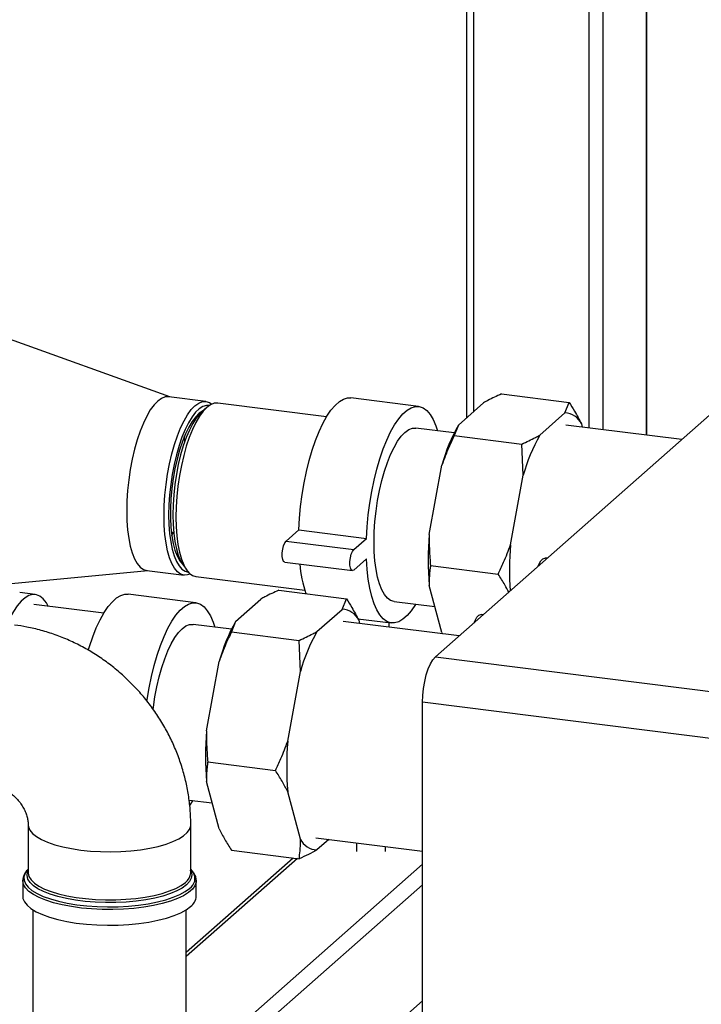
# Paper-space layout 'Blatt2' of a CAD drawing. Units: millimetres. Extents: x 0 to 5940, y 0 to 4200.
# Drawn here: x 5355 to 5544, y 1750 to 2022 of the extents above; entities that cross this region are included whole.
import ezdxf

# ---------------------------------------------------------------- set-up
doc = ezdxf.new("R2010")
doc.units = ezdxf.units.MM

psp = doc.layouts.new('Blatt2')

# ---------------------------------------------------------------- linework, layer by layer
at = {"color": 7, "linetype": 'Continuous', "lineweight": 30, "ltscale": 10}
for p, q in [((5528.52, 2362.41), (5528.52, 1907.03)), ((5528.71, 1907.01), (5528.71, 2362.58)), ((5516.5, 2351.81), (5516.5, 1908.55)), ((5512.63, 2348.4), (5512.63, 1909.03)), ((5478.89, 2318.64), (5478.89, 1911.82)), ((5480.82, 2320.35), (5480.82, 1913.53)), ((5396.92, 1917.62), (5337.54, 1938.95)), ((5488.53, 1918.44), (5507.24, 1916.08)), ((5406.92, 1916.36), (5396.63, 1917.65)), ((5440.23, 1912.11), (5410.18, 1915.89)), ((5465.66, 1914.95), (5446.95, 1917.31)), ((5476.64, 1909.83), (5483.62, 1915.99)), ((5506.07, 1913.16), (5507.24, 1916.08)), ((5407.17, 1914.7), (5405.76, 1913.46)), ((5470.28, 1845.77), (5549.12, 1915.31)), ((5499.09, 1907.01), (5506.07, 1913.16)), ((5510.63, 1910.16), (5510.87, 1909.26)), ((5475.47, 1907.67), (5464.91, 1909)), ((5476.64, 1909.83), (5475.47, 1906.91)), ((5538.34, 1905.8), (5506.35, 1909.83)), ((5475.47, 1906.91), (5494.17, 1904.56)), ((5494.52, 1895.95), (5494.17, 1904.56)), ((5468.59, 1879.59), (5472.07, 1898.78)), ((5491.04, 1876.76), (5494.52, 1895.95)), ((5429.04, 1877.75), (5432.57, 1880.87)), ((5432.57, 1880.87), (5451.28, 1878.51)), ((5429.04, 1877.75), (5447.74, 1875.4)), ((5447.74, 1875.4), (5451.28, 1878.51)), ((5428.66, 1871.95), (5447.37, 1869.59)), ((5451.28, 1872.86), (5447.74, 1869.74)), ((5501.16, 1873), (5500.58, 1873.07)), ((5336.01, 1864.41), (5390.87, 1869.59)), ((5390.58, 1869.63), (5400.87, 1868.34)), ((5400.47, 1871.42), (5401.52, 1869.88)), ((5468.93, 1870.98), (5487.64, 1868.63)), ((5404.15, 1867.97), (5434.19, 1864.19)), ((5427.01, 1864.18), (5445.72, 1861.82)), ((5472.07, 1852.5), (5468.59, 1865.53)), ((5359.77, 1863.01), (5355.48, 1863.55)), ((5404.14, 1860.7), (5385.43, 1863.06)), ((5415.12, 1855.58), (5422.1, 1861.73)), ((5444.55, 1858.9), (5445.72, 1861.82)), ((5458.87, 1861.08), (5470.16, 1859.66)), ((5378.71, 1857.85), (5359.42, 1860.28)), ((5437.57, 1852.75), (5444.55, 1858.9)), ((5415.12, 1855.58), (5413.95, 1852.66)), ((5476.82, 1851.54), (5444.83, 1855.57)), ((5448.9, 1856.29), (5458.12, 1855.13)), ((5449.11, 1855.9), (5449.35, 1855)), ((5483.48, 1857.41), (5482.91, 1857.48)), ((5413.96, 1853.41), (5403.39, 1854.75)), ((5457.53, 1853.97), (5457.53, 1855.2)), ((5413.95, 1852.66), (5432.66, 1850.3)), ((5433.01, 1841.7), (5432.66, 1850.3)), ((5472.07, 1852.5), (5472.28, 1852.11)), ((5470.28, 1845.77), (5611.72, 1827.95)), ((5407.07, 1825.34), (5410.56, 1844.52)), ((5429.52, 1822.51), (5433.01, 1841.7)), ((5608.18, 1815.41), (5466.75, 1833.23)), ((5466.75, 1357.11), (5466.75, 1833.23)), ((5407.42, 1816.73), (5426.12, 1814.37)), ((5410.56, 1798.24), (5407.07, 1811.28)), ((5433.01, 1795.42), (5429.52, 1808.45)), ((5402.28, 1806.2), (5408.64, 1805.4)), ((5357.82, 1799.39), (5357.82, 1786.11)), ((5402.73, 1786.11), (5402.73, 1799.39)), ((5437.29, 1795.75), (5466.75, 1792.03)), ((5440.84, 1795.3), (5437.57, 1792.41)), ((5448.53, 1794.33), (5448.53, 1791.94)), ((5456.53, 1791.94), (5456.53, 1793.32)), ((5413.95, 1792.32), (5432.66, 1789.96)), ((5431.03, 1790.17), (5401.47, 1764.1)), ((5432.19, 1790.02), (5401.47, 1762.93)), ((5466.75, 1788.44), (5401.47, 1730.88)), ((5356.32, 1783.91), (5356.32, 1784.04)), ((5356.32, 1783.91), (5356.32, 1779.59)), ((5466.75, 1782.79), (5401.47, 1725.22)), ((5404.22, 1784.03), (5404.23, 1783.91)), ((5404.23, 1779.59), (5404.23, 1783.91)), ((5359.07, 1775.87), (5359.07, 1641)), ((5401.47, 1641), (5401.47, 1775.87)), ((5466.75, 1750.73), (5401.47, 1693.16))]:
    psp.add_line(p, q, dxfattribs=at)
at = {"color": 7, "linetype": 'Continuous', "lineweight": 30, "ltscale": 10, "flags": 128}
for points in [[(5396.63, 1917.65), (5395.65, 1917.6), (5394.63, 1917.2), (5393.6, 1916.46), (5392.57, 1915.38), (5391.55, 1913.99), (5390.57, 1912.3), (5389.63, 1910.34), (5388.74, 1908.13), (5387.93, 1905.72), (5387.2, 1903.12), (5386.56, 1900.39), (5386.03, 1897.56), (5385.6, 1894.68), (5385.29, 1891.78), (5385.11, 1888.9), (5385.05, 1886.1), (5385.11, 1883.4), (5385.29, 1880.86), (5385.6, 1878.5), (5386.03, 1876.36), (5386.56, 1874.47), (5387.2, 1872.86), (5387.93, 1871.56), (5388.74, 1870.58), (5389.63, 1869.93), (5390.57, 1869.63), (5390.58, 1869.63)], [(5395.34, 1884.8), (5395.4, 1887.61), (5395.58, 1890.48), (5395.89, 1893.38), (5396.32, 1896.27), (5396.85, 1899.1), (5397.49, 1901.83), (5398.22, 1904.42), (5399.03, 1906.84), (5399.92, 1909.04), (5400.86, 1911), (5401.84, 1912.69), (5402.86, 1914.09), (5403.89, 1915.16), (5404.92, 1915.91), (5405.94, 1916.3), (5406.93, 1916.35), (5407.87, 1916.06), (5408.53, 1915.61)], [(5410.18, 1915.89), (5409.21, 1915.84), (5408.19, 1915.44), (5407.17, 1914.7), (5406.14, 1913.63), (5405.12, 1912.24), (5404.14, 1910.55), (5403.2, 1908.59), (5402.31, 1906.39), (5401.5, 1903.98), (5400.77, 1901.4), (5400.14, 1898.67), (5399.6, 1895.85), (5399.18, 1892.97), (5398.88, 1890.07), (5398.69, 1887.2), (5398.63, 1884.4), (5398.69, 1881.71), (5398.88, 1879.17), (5399.18, 1876.82), (5399.6, 1874.68), (5400.14, 1872.8), (5400.77, 1871.2), (5401.5, 1869.9), (5402.31, 1868.92), (5403.2, 1868.27), (5404.14, 1867.97), (5404.15, 1867.97)], [(5432.57, 1880.87), (5432.75, 1884.09), (5433.05, 1887.34), (5433.47, 1890.6), (5434.01, 1893.82), (5434.66, 1896.96), (5435.4, 1899.99), (5436.24, 1902.87), (5437.17, 1905.56), (5438.16, 1908.04), (5439.21, 1910.28), (5440.31, 1912.24), (5441.44, 1913.91), (5442.6, 1915.27), (5443.76, 1916.29), (5444.91, 1916.97), (5446.05, 1917.3), (5446.95, 1917.31)], [(5407.84, 1915.23), (5407.07, 1915.25), (5406.08, 1914.95), (5405.08, 1914.31), (5404.07, 1913.34), (5403.07, 1912.05), (5402.1, 1910.45), (5401.17, 1908.58), (5400.3, 1906.47), (5399.49, 1904.13), (5398.76, 1901.62), (5398.13, 1898.96), (5397.6, 1896.2), (5397.18, 1893.38), (5396.87, 1890.55), (5396.69, 1887.74), (5396.62, 1884.99)], [(5405.99, 1913.67), (5405.07, 1913.08), (5404.08, 1912.12), (5403.1, 1910.84), (5402.15, 1909.25), (5401.25, 1907.38), (5400.4, 1905.26), (5399.62, 1902.92), (5398.93, 1900.41), (5398.34, 1897.77), (5397.85, 1895.03), (5397.48, 1892.25), (5397.23, 1889.47), (5397.1, 1886.74), (5397.1, 1884.09), (5397.23, 1881.58), (5397.48, 1879.24), (5397.85, 1877.12), (5398.34, 1875.24), (5398.93, 1873.64), (5399.62, 1872.35), (5400.4, 1871.39), (5400.64, 1871.17)], [(5405.76, 1913.46), (5405.26, 1912.98), (5404.26, 1911.76), (5403.29, 1910.24), (5402.35, 1908.43), (5401.47, 1906.36), (5400.66, 1904.06), (5399.92, 1901.58), (5399.28, 1898.95), (5398.74, 1896.21), (5398.32, 1893.4), (5398.01, 1890.58), (5397.82, 1887.78), (5397.75, 1885.05), (5397.82, 1882.43), (5398.01, 1879.96), (5398.32, 1877.68), (5398.74, 1875.63), (5399.28, 1873.84), (5399.92, 1872.34), (5400.47, 1871.42)], [(5451.28, 1878.51), (5451.46, 1881.73), (5451.76, 1884.99), (5452.18, 1888.24), (5452.72, 1891.46), (5453.37, 1894.6), (5454.11, 1897.63), (5454.95, 1900.51), (5455.87, 1903.21), (5456.87, 1905.69), (5457.92, 1907.92), (5459.02, 1909.89), (5460.15, 1911.56), (5461.31, 1912.91), (5462.47, 1913.93), (5463.62, 1914.62), (5464.76, 1914.95), (5465.85, 1914.92), (5466.91, 1914.54), (5467.9, 1913.81), (5468.82, 1912.74), (5469.66, 1911.34), (5470.41, 1909.63), (5470.88, 1908.25)], [(5453.35, 1877.51), (5453.41, 1880.31), (5453.6, 1883.18), (5453.9, 1886.07), (5454.33, 1888.95), (5454.86, 1891.78), (5455.5, 1894.5), (5456.22, 1897.09), (5457.04, 1899.5), (5457.92, 1901.7), (5458.86, 1903.66), (5459.84, 1905.34), (5460.86, 1906.73), (5461.89, 1907.81), (5462.92, 1908.55), (5463.93, 1908.95), (5464.91, 1909)], [(5401.1, 1905.37), (5401.09, 1905.48), (5400.94, 1906.67)], [(5402.61, 1868.66), (5401.84, 1868.39), (5400.86, 1868.34), (5399.92, 1868.64), (5399.03, 1869.28), (5398.22, 1870.26), (5397.49, 1871.57), (5396.85, 1873.17), (5396.32, 1875.06), (5395.89, 1877.2), (5395.58, 1879.56), (5395.4, 1882.11), (5395.34, 1884.8)], [(5396.62, 1884.99), (5396.69, 1882.36), (5396.87, 1879.88), (5397.18, 1877.58), (5397.6, 1875.51), (5398.13, 1873.69), (5398.76, 1872.15), (5399.49, 1870.91), (5400.3, 1870), (5401.17, 1869.42), (5402.04, 1869.2)], [(5397.48, 1879.2), (5397.62, 1879.53), (5397.96, 1880.42)], [(5428.66, 1871.95), (5428.35, 1872.16), (5428.12, 1872.7), (5427.99, 1873.51), (5427.99, 1874.49), (5428.12, 1875.53), (5428.35, 1876.49), (5428.67, 1877.26), (5429.04, 1877.75)], [(5458.87, 1861.08), (5458.86, 1861.08), (5457.92, 1861.38), (5457.04, 1862.02), (5456.22, 1863), (5455.5, 1864.3), (5454.86, 1865.91), (5454.33, 1867.79), (5453.9, 1869.92), (5453.6, 1872.28), (5453.41, 1874.82), (5453.35, 1877.51)], [(5447.74, 1869.74), (5447.38, 1869.59), (5447.06, 1869.8), (5446.83, 1870.34), (5446.7, 1871.15), (5446.7, 1872.14), (5446.83, 1873.17), (5447.06, 1874.13), (5447.38, 1874.9), (5447.74, 1875.4)], [(5464.84, 1860.33), (5464.76, 1860.19), (5463.62, 1858.52), (5462.47, 1857.17), (5461.31, 1856.14), (5460.15, 1855.46), (5459.02, 1855.13), (5457.92, 1855.16), (5456.87, 1855.54), (5455.87, 1856.26), (5454.95, 1857.34), (5454.11, 1858.73), (5453.37, 1860.45), (5452.72, 1862.45), (5452.18, 1864.72), (5451.76, 1867.23), (5451.46, 1869.95), (5451.28, 1872.86)], [(5498.66, 1870.8), (5498.93, 1871.44), (5499.44, 1872.33), (5499.97, 1872.88), (5500.49, 1873.08), (5500.58, 1873.07)], [(5363.34, 1859.79), (5362.84, 1860.68), (5361.99, 1861.77), (5361.08, 1862.53), (5360.11, 1862.95), (5359.08, 1863.02), (5358.03, 1862.74), (5356.95, 1862.12), (5355.86, 1861.17), (5354.78, 1859.88), (5353.72, 1858.3), (5352.7, 1856.42), (5351.96, 1854.82)], [(5374.43, 1847.64), (5374.73, 1848.61), (5375.65, 1851.31), (5376.64, 1853.79), (5377.69, 1856.03), (5378.79, 1857.99), (5379.93, 1859.66), (5381.08, 1861.01), (5382.24, 1862.04), (5383.4, 1862.72), (5384.53, 1863.05), (5385.43, 1863.06)], [(5390.59, 1833.51), (5390.66, 1833.99), (5391.2, 1837.21), (5391.85, 1840.35), (5392.59, 1843.38), (5393.43, 1846.26), (5394.36, 1848.95), (5395.35, 1851.43), (5396.4, 1853.67), (5397.5, 1855.63), (5398.63, 1857.3), (5399.79, 1858.66), (5400.95, 1859.68), (5402.1, 1860.36), (5403.24, 1860.69), (5404.34, 1860.67), (5405.39, 1860.29), (5406.38, 1859.56), (5407.3, 1858.49), (5408.14, 1857.09), (5408.89, 1855.38), (5409.36, 1853.99)], [(5480.95, 1855.12), (5481.25, 1855.85), (5481.76, 1856.74), (5482.29, 1857.29), (5482.81, 1857.49), (5482.91, 1857.48)], [(5392.31, 1831.2), (5392.39, 1831.82), (5392.81, 1834.7), (5393.34, 1837.52), (5393.98, 1840.25), (5394.71, 1842.83), (5395.52, 1845.25), (5396.4, 1847.45), (5397.34, 1849.4), (5398.33, 1851.09), (5399.34, 1852.48), (5400.37, 1853.55), (5401.4, 1854.3), (5402.41, 1854.69), (5403.39, 1854.75)], [(5466.75, 1833.23), (5466.81, 1835.13), (5467.01, 1837.07), (5467.34, 1838.99), (5467.78, 1840.81), (5468.32, 1842.45), (5468.93, 1843.86), (5469.59, 1844.98), (5470.28, 1845.77)], [(5403.32, 1806.07), (5403.24, 1805.94), (5402.42, 1804.7)], [(5357.82, 1799.36), (5357.88, 1798.8), (5358.28, 1797.87), (5359.03, 1796.97), (5360.1, 1796.1), (5361.5, 1795.28), (5363.19, 1794.53), (5365.16, 1793.85), (5367.36, 1793.27), (5369.76, 1792.77), (5372.33, 1792.39)], [(5372.33, 1792.39), (5375.03, 1792.11), (5377.8, 1791.95), (5380.62, 1791.91), (5383.43, 1791.98), (5386.19, 1792.17), (5388.86, 1792.47), (5391.39, 1792.89), (5393.75, 1793.4), (5395.9, 1794.01), (5397.79, 1794.71), (5399.42, 1795.48), (5400.74, 1796.31), (5401.73, 1797.19), (5402.39, 1798.1), (5402.7, 1799.04), (5402.73, 1799.39)], [(5357.82, 1787.07), (5357.66, 1786.91), (5356.98, 1785.97), (5356.64, 1785), (5356.67, 1784.03), (5357.05, 1783.07), (5357.78, 1782.13), (5358.86, 1781.23), (5360.26, 1780.37), (5361.96, 1779.59), (5363.94, 1778.87), (5366.17, 1778.25), (5368.61, 1777.72), (5371.23, 1777.29), (5373.98, 1776.98), (5376.83, 1776.78), (5379.74, 1776.7), (5382.65, 1776.73), (5385.52, 1776.89), (5388.32, 1777.16), (5390.99, 1777.55), (5393.5, 1778.04), (5395.81, 1778.63), (5397.89, 1779.32), (5399.7, 1780.08), (5401.21, 1780.91), (5402.4, 1781.79)], [(5402.73, 1786.66), (5402.79, 1786.51), (5403.02, 1785.56), (5402.88, 1784.61), (5402.39, 1783.67), (5401.55, 1782.76), (5400.37, 1781.89), (5398.88, 1781.08), (5397.09, 1780.34), (5395.04, 1779.68), (5392.76, 1779.1), (5390.28, 1778.63), (5387.64, 1778.27), (5384.88, 1778.02), (5382.05, 1777.88), (5379.2, 1777.87), (5376.36, 1777.97), (5373.58, 1778.2), (5370.91, 1778.53), (5368.38, 1778.98), (5366.05, 1779.53), (5363.93, 1780.17), (5362.08, 1780.89), (5360.51, 1781.69), (5359.25, 1782.54), (5358.33, 1783.44), (5357.75, 1784.37), (5357.53, 1785.32), (5357.66, 1786.28), (5357.68, 1786.34)], [(5357.82, 1786.11), (5357.82, 1785.99), (5358.04, 1785.06), (5358.61, 1784.13), (5359.52, 1783.25), (5360.76, 1782.4), (5362.31, 1781.62), (5364.14, 1780.9), (5366.23, 1780.27), (5368.54, 1779.73), (5371.03, 1779.29), (5373.67, 1778.96), (5376.41, 1778.74), (5379.21, 1778.63), (5382.03, 1778.65), (5384.82, 1778.78), (5387.54, 1779.03), (5390.15, 1779.39), (5392.6, 1779.85), (5394.85, 1780.42), (5396.88, 1781.07), (5398.64, 1781.8), (5400.11, 1782.61), (5401.28, 1783.46)], [(5403.41, 1786.23), (5403.17, 1786.57), (5402.73, 1787.07)], [(5404.23, 1783.91), (5404.19, 1783.49), (5403.85, 1782.51), (5403.16, 1781.56), (5402.11, 1780.64), (5400.74, 1779.77), (5399.06, 1778.96), (5397.09, 1778.23), (5394.86, 1777.58), (5392.42, 1777.03), (5389.79, 1776.59), (5387.02, 1776.25), (5384.14, 1776.03), (5381.21, 1775.93), (5378.26, 1775.96), (5375.34, 1776.1), (5372.5, 1776.36), (5369.77, 1776.74), (5367.2, 1777.22), (5364.84, 1777.81), (5362.7, 1778.49), (5360.83, 1779.25), (5359.26, 1780.08), (5358.01, 1780.97), (5357.09, 1781.9), (5356.52, 1782.87), (5356.32, 1783.85), (5356.32, 1783.91)], [(5356.32, 1779.59), (5356.37, 1779.03), (5356.76, 1778.06), (5357.5, 1777.11), (5358.59, 1776.19), (5360.01, 1775.33), (5361.73, 1774.53), (5363.74, 1773.81), (5365.99, 1773.18), (5368.46, 1772.64), (5371.11, 1772.21), (5373.9, 1771.89), (5376.79, 1771.69), (5379.73, 1771.61), (5382.68, 1771.65), (5385.59, 1771.8), (5388.42, 1772.08), (5391.12, 1772.47), (5393.67, 1772.97), (5396.01, 1773.57), (5398.11, 1774.26), (5399.94, 1775.03), (5401.47, 1775.87), (5402.68, 1776.77)]]:
    psp.add_lwpolyline(points, dxfattribs=at)
at = {"color": 7, "linetype": 'Continuous', "lineweight": 30, "ltscale": 100}
for centre, radius, start, end in [((5505.88, 1907.9), 5.26, 25.3789, 87.9565), ((5521.22, 1884.95), 51.05, 150.8333, 164.289), ((5543.67, 1882.13), 51.05, 150.8333, 164.289), ((5551.32, 1872.56), 83.03, 175.1436, 184.8564), ((5575.17, 1869.68), 84.43, 175.186, 183.8671), ((5469.22, 1874.57), 36.52, 184.9443, 198.0749), ((5444.36, 1853.65), 5.26, 25.3789, 87.9565), ((5459.7, 1830.7), 51.05, 150.8333, 164.289), ((5482.15, 1827.87), 51.05, 150.8333, 164.289), ((5489.8, 1818.31), 83.03, 175.1436, 184.8564), ((5512.25, 1815.48), 83.03, 175.1436, 184.8564), ((5437.76, 1797.67), 5.26, 205.3789, 267.9565), ((5399.12, 1786.36), 3.61, 306.6005, 355.9516), ((5400.63, 1784.53), 3.26, 302.9262, 31.5252), ((5400.37, 1779.87), 3.87, 306.69, 355.8621)]:
    psp.add_arc(centre, radius, start, end, dxfattribs=at)
at = {"color": 7, "linetype": 'Continuous', "lineweight": 30, "ltscale": 10}
for points, knots in [([(5488.53, 1918.44), (5487.23, 1917.83), (5485.5, 1917.04), (5483.99, 1916.19), (5483.62, 1915.99)], [0, 0, 0, 0, 0.754838, 1, 1, 1, 1]), ([(5507.24, 1916.08), (5507.75, 1915.27), (5508.99, 1913.3), (5510.02, 1911.32), (5510.63, 1910.16)], [0, 0, 0, 0, 0.409306, 1, 1, 1, 1]), ([(5475.47, 1906.91), (5474.96, 1905.82), (5473.71, 1903.15), (5472.68, 1900.4), (5472.07, 1898.78)], [0, 0, 0, 0, 0.409306, 1, 1, 1, 1]), ([(5494.17, 1904.56), (5495.48, 1905.16), (5497.21, 1905.96), (5498.72, 1906.8), (5499.09, 1907.01)], [0, 0, 0, 0, 0.754838, 1, 1, 1, 1]), ([(5468.59, 1879.59), (5468.58, 1878.15), (5468.58, 1875.27), (5468.82, 1872.41), (5468.93, 1870.98)], [0, 0, 0, 0, 0.499159, 1, 1, 1, 1]), ([(5487.64, 1868.63), (5488.15, 1869.72), (5489.02, 1871.6), (5490.14, 1874.32), (5490.74, 1875.95), (5491.04, 1876.76)], [0, 0, 0, 0, 0.409267, 0.704451, 1, 1, 1, 1]), ([(5468.93, 1870.98), (5468.88, 1870.62), (5468.78, 1869.89), (5468.66, 1868.62), (5468.57, 1867.18), (5468.58, 1866.08), (5468.59, 1865.53)], [0, 0, 0, 0, 0.204598, 0.40928, 0.704457, 1, 1, 1, 1]), ([(5490.54, 1863.64), (5490.18, 1864.31), (5489.32, 1865.98), (5488.27, 1867.64), (5487.64, 1868.63)], [0, 0, 0, 0, 0.4057421, 1, 1, 1, 1]), ([(5427.01, 1864.18), (5425.71, 1863.58), (5423.98, 1862.78), (5422.47, 1861.94), (5422.1, 1861.73)], [0, 0, 0, 0, 0.754838, 1, 1, 1, 1]), ([(5445.72, 1861.82), (5446.23, 1861.02), (5447.47, 1859.05), (5448.5, 1857.07), (5449.11, 1855.9)], [0, 0, 0, 0, 0.409306, 1, 1, 1, 1]), ([(5402.73, 1799.39), (5402.71, 1800.3), (5402.68, 1802.54), (5402.34, 1806.12), (5401.68, 1810.1), (5400.71, 1814.04), (5399.45, 1817.93), (5397.9, 1821.72), (5396.06, 1825.41), (5393.96, 1828.98), (5391.6, 1832.39), (5388.99, 1835.63), (5386.16, 1838.67), (5383.11, 1841.5), (5379.86, 1844.11), (5376.44, 1846.46), (5372.86, 1848.56), (5369.15, 1850.38), (5365.32, 1851.91), (5361.41, 1853.14), (5357.65, 1854.03), (5355.2, 1854.39), (5354.08, 1854.55)], [0, 0, 0, 0, 0.034453, 0.084955, 0.13556, 0.186332, 0.237257, 0.28832, 0.339504, 0.390794, 0.442173, 0.493627, 0.545141, 0.596699, 0.648283, 0.699875, 0.751459, 0.803014, 0.854515, 0.905938, 0.957258, 1, 1, 1, 1]), ([(5413.95, 1852.66), (5413.44, 1851.57), (5412.19, 1848.9), (5411.16, 1846.15), (5410.56, 1844.52)], [0, 0, 0, 0, 0.409306, 1, 1, 1, 1]), ([(5432.66, 1850.3), (5433.96, 1850.91), (5435.69, 1851.7), (5437.2, 1852.55), (5437.57, 1852.75)], [0, 0, 0, 0, 0.754838, 1, 1, 1, 1]), ([(5407.07, 1825.34), (5407.07, 1823.9), (5407.06, 1821.02), (5407.3, 1818.16), (5407.42, 1816.73)], [0, 0, 0, 0, 0.499159, 1, 1, 1, 1]), ([(5426.12, 1814.37), (5426.63, 1815.47), (5427.5, 1817.35), (5428.62, 1820.06), (5429.22, 1821.69), (5429.52, 1822.51)], [0, 0, 0, 0, 0.409267, 0.704451, 1, 1, 1, 1]), ([(5407.42, 1816.73), (5407.37, 1816.37), (5407.26, 1815.64), (5407.14, 1814.37), (5407.05, 1812.92), (5407.06, 1811.83), (5407.07, 1811.28)], [0, 0, 0, 0, 0.204598, 0.40928, 0.704457, 1, 1, 1, 1]), ([(5429.52, 1808.45), (5429.01, 1809.44), (5427.98, 1811.42), (5426.75, 1813.39), (5426.12, 1814.37)], [0, 0, 0, 0, 0.499159, 1, 1, 1, 1]), ([(5348.47, 1809.99), (5348.59, 1809.97), (5349.04, 1809.91), (5349.91, 1809.69), (5351.11, 1809.22), (5352.33, 1808.55), (5353.51, 1807.69), (5354.62, 1806.67), (5355.59, 1805.51), (5356.41, 1804.27), (5357.05, 1803), (5357.49, 1801.74), (5357.75, 1800.57), (5357.81, 1799.81), (5357.81, 1799.45), (5357.82, 1799.39)], [0, 0, 0, 0, 0.036066, 0.130734, 0.220127, 0.30595, 0.389707, 0.472418, 0.554833, 0.637564, 0.721101, 0.806213, 0.893881, 0.982554, 1, 1, 1, 1]), ([(5410.56, 1798.24), (5411.07, 1797.26), (5412.09, 1795.28), (5413.33, 1793.31), (5413.95, 1792.32)], [0, 0, 0, 0, 0.499159, 1, 1, 1, 1]), ([(5432.66, 1789.96), (5432.75, 1790.69), (5432.92, 1791.95), (5433.02, 1793.77), (5433.01, 1794.87), (5433.01, 1795.42)], [0, 0, 0, 0, 0.409267, 0.704451, 1, 1, 1, 1]), ([(5437.57, 1792.41), (5436.8, 1791.99), (5435.27, 1791.15), (5433.53, 1790.36), (5432.66, 1789.96)], [0, 0, 0, 0, 0.499159, 1, 1, 1, 1]), ([(5357.82, 1787.06), (5357.74, 1786.99), (5357.33, 1786.59), (5356.82, 1785.86), (5356.39, 1784.92), (5356.37, 1784.33), (5356.36, 1784.08)], [0, 0, 0, 0, 0.078428, 0.458142, 0.777657, 1, 1, 1, 1]), ([(5402.53, 1786.84), (5402.58, 1786.77), (5402.71, 1786.51), (5402.71, 1786.3), (5402.71, 1786.15)], [0, 0, 0, 0, 0.308077, 1, 1, 1, 1]), ([(5404.18, 1784.07), (5404.18, 1784.28), (5404.16, 1784.85), (5403.91, 1785.52), (5403.61, 1785.94), (5403.53, 1786.05)], [0, 0, 0, 0, 0.311441, 0.820084, 1, 1, 1, 1])]:
    psp.add_open_spline(points, degree=3, knots=knots, dxfattribs=at)

doc.saveas('drawing.dxf')
